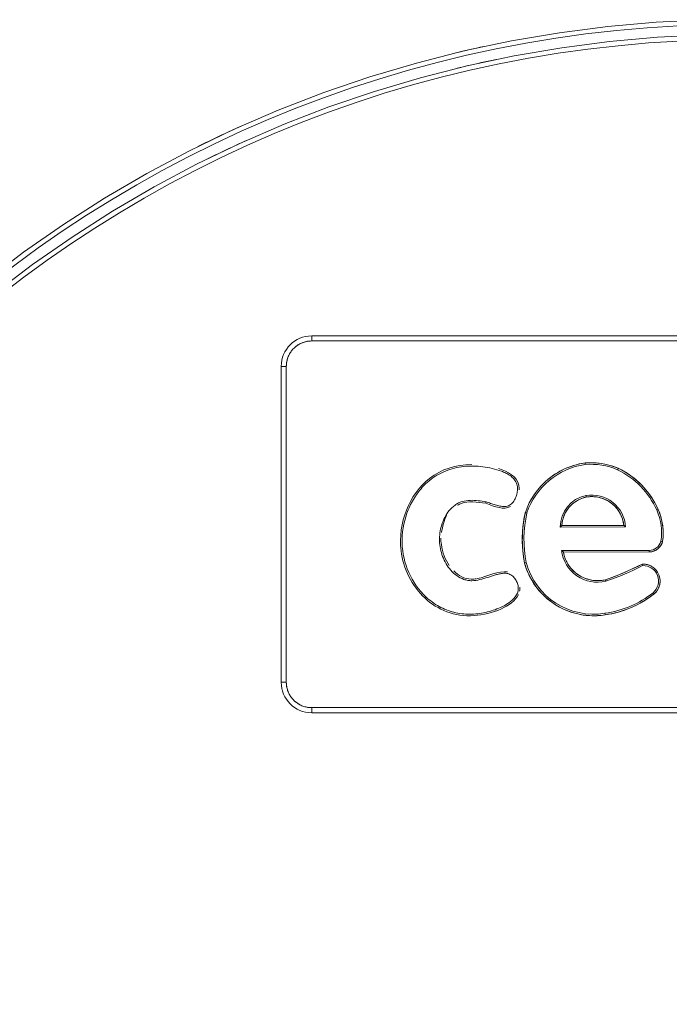
# Model space of a CAD drawing. Units: inches. Extents: x -5 to 4431, y -6 to 3130.
# Drawn here: x 2713 to 2841, y 1587 to 1781 of the extents above; entities that cross this region are included whole.
import ezdxf

# ---------------------------------------------------------------- set-up
doc = ezdxf.new("R2010")
doc.units = ezdxf.units.IN
doc.header["$MEASUREMENT"] = 0
doc.layers.add('18_dwg', color=8, linetype='Continuous', lineweight=9)
doc.layers.add('HAGS-ST-Black', color=7, linetype='Continuous', lineweight=9)

# ---------------------------------------------------------------- blocks, each defined once
blk = doc.blocks.new('18_dwg-334093-North')
at = {"lineweight": 9}
for p, q in [((22739.93, 579.56), (22752.76, 579.58)), ((22752.43, 579.89), (22740.25, 579.87)), ((22752.43, 579.89), (22740.25, 579.87)), ((22740.2, 574.94), (22757.4, 574.98)), ((22740.56, 574.63), (22757.4, 574.66)), ((22740.56, 574.63), (22757.4, 574.66)), ((22757.4, 574.98), (22757.4, 574.66))]:
    blk.add_line(p, q, dxfattribs=at)
at = {"lineweight": 9, "flags": 128}
for points in [[(22744.82, 592.18), (22744.24, 592.09), (22743.67, 591.98), (22743.11, 591.84), (22742.55, 591.68), (22742, 591.5), (22741.46, 591.29), (22740.92, 591.07), (22740.4, 590.82), (22739.88, 590.55), (22739.38, 590.26), (22738.89, 589.95), (22738.41, 589.63), (22737.94, 589.28), (22737.49, 588.91), (22737.05, 588.53), (22736.63, 588.13), (22736.23, 587.72), (22735.84, 587.28), (22735.47, 586.84), (22735.12, 586.37), (22734.79, 585.9), (22734.47, 585.41), (22734.18, 584.91), (22733.91, 584.4), (22733.65, 583.88), (22733.42, 583.34), (22733.21, 582.8), (22733.08, 582.42)], [(22751.34, 591.13), (22750.82, 591.34), (22750.3, 591.52), (22749.77, 591.69), (22749.23, 591.83), (22748.69, 591.95), (22748.14, 592.05), (22747.59, 592.13), (22747.03, 592.18), (22746.48, 592.22), (22745.92, 592.23), (22745.37, 592.22), (22744.82, 592.18)], [(22759.19, 583.05), (22758.91, 583.64), (22758.6, 584.23), (22758.27, 584.8), (22757.92, 585.36), (22757.55, 585.9), (22757.15, 586.43), (22756.73, 586.95), (22756.3, 587.44), (22755.84, 587.92), (22755.37, 588.38), (22754.87, 588.82), (22754.36, 589.24), (22753.84, 589.64), (22753.29, 590.01), (22752.74, 590.37), (22752.17, 590.7), (22751.58, 591.01), (22751.34, 591.13)], [(22740.25, 579.87), (22740.27, 580.11), (22740.3, 580.35), (22740.34, 580.59), (22740.39, 580.83), (22740.44, 581.07), (22740.51, 581.3), (22740.58, 581.53), (22740.67, 581.76), (22740.76, 581.98), (22740.86, 582.2), (22740.97, 582.41), (22741.09, 582.62), (22741.22, 582.83), (22741.36, 583.03), (22741.5, 583.23), (22741.65, 583.41), (22741.81, 583.6), (22741.98, 583.77), (22742.15, 583.94), (22742.33, 584.11), (22742.52, 584.26), (22742.71, 584.41), (22742.91, 584.55), (22743.11, 584.68), (22743.32, 584.8), (22743.53, 584.92), (22743.75, 585.02), (22743.97, 585.12), (22744.2, 585.21), (22744.42, 585.29), (22744.66, 585.36), (22744.89, 585.42), (22745.07, 585.46)], [(22745.07, 585.46), (22745.31, 585.5), (22745.57, 585.53), (22745.82, 585.55), (22746.07, 585.56), (22746.32, 585.55), (22746.57, 585.54), (22746.82, 585.52), (22747.07, 585.49), (22747.32, 585.45), (22747.57, 585.4), (22747.81, 585.34), (22748.05, 585.27), (22748.29, 585.19), (22748.53, 585.1), (22748.76, 585), (22748.98, 584.89), (22749.21, 584.77), (22749.43, 584.65), (22749.64, 584.51), (22749.85, 584.37), (22750.05, 584.22), (22750.24, 584.06), (22750.43, 583.89), (22750.61, 583.72), (22750.79, 583.53), (22750.95, 583.35), (22751.11, 583.15), (22751.26, 582.95), (22751.41, 582.74), (22751.54, 582.53), (22751.67, 582.31), (22751.79, 582.09), (22751.9, 581.86), (22751.99, 581.63), (22752.09, 581.4), (22752.17, 581.16), (22752.24, 580.92), (22752.3, 580.67), (22752.35, 580.43), (22752.39, 580.18), (22752.42, 579.93), (22752.43, 579.89)], [(22733.08, 582.42), (22732.88, 581.48), (22732.73, 580.54), (22732.61, 579.58), (22732.53, 578.63), (22732.49, 577.67), (22732.48, 576.71), (22732.52, 575.75), (22732.59, 574.8), (22732.7, 573.84), (22732.85, 572.9), (22732.93, 572.49)], [(22760.05, 576.7), (22760.11, 577.16), (22760.15, 577.61), (22760.17, 578.07), (22760.17, 578.53), (22760.16, 578.99), (22760.13, 579.45), (22760.08, 579.9), (22760.01, 580.36), (22759.92, 580.81), (22759.81, 581.25), (22759.69, 581.7), (22759.55, 582.13), (22759.39, 582.57), (22759.22, 582.99), (22759.19, 583.05)], [(22757.4, 574.66), (22757.51, 574.67), (22757.62, 574.67), (22757.73, 574.68), (22757.84, 574.7), (22757.95, 574.72), (22758.06, 574.74), (22758.16, 574.77), (22758.27, 574.8), (22758.37, 574.84), (22758.47, 574.88), (22758.57, 574.93), (22758.67, 574.98), (22758.77, 575.03), (22758.86, 575.08), (22758.95, 575.14), (22759.04, 575.21), (22759.13, 575.28), (22759.21, 575.35), (22759.29, 575.42), (22759.37, 575.5), (22759.44, 575.58), (22759.52, 575.66), (22759.58, 575.75), (22759.65, 575.84), (22759.71, 575.93), (22759.77, 576.02), (22759.82, 576.12), (22759.87, 576.21), (22759.91, 576.31), (22759.96, 576.42), (22759.99, 576.52), (22760.03, 576.62), (22760.05, 576.7)], [(22748.82, 569.2), (22748.56, 569.14), (22748.29, 569.1), (22748.02, 569.06), (22747.74, 569.04), (22747.47, 569.02), (22747.2, 569.02), (22746.93, 569.03), (22746.66, 569.05), (22746.38, 569.08), (22746.12, 569.12), (22745.85, 569.17), (22745.58, 569.23), (22745.32, 569.31), (22745.06, 569.39), (22744.8, 569.48), (22744.55, 569.59), (22744.3, 569.7), (22744.06, 569.82), (22743.82, 569.96), (22743.59, 570.1), (22743.36, 570.25), (22743.14, 570.41), (22742.93, 570.58), (22742.72, 570.76), (22742.52, 570.95), (22742.33, 571.14), (22742.15, 571.34), (22741.97, 571.55), (22741.81, 571.76), (22741.65, 571.99), (22741.5, 572.21), (22741.36, 572.45), (22741.23, 572.69), (22741.11, 572.93), (22740.99, 573.18), (22740.89, 573.43), (22740.8, 573.69), (22740.72, 573.95), (22740.65, 574.21), (22740.59, 574.48), (22740.56, 574.63)], [(22732.93, 572.49), (22733.09, 571.95), (22733.27, 571.42), (22733.47, 570.89), (22733.69, 570.38), (22733.93, 569.87), (22734.2, 569.37), (22734.48, 568.88), (22734.78, 568.41), (22735.1, 567.94), (22735.44, 567.5), (22735.8, 567.06), (22736.17, 566.64), (22736.56, 566.23), (22736.96, 565.84), (22737.39, 565.47), (22737.82, 565.11), (22738.27, 564.77), (22738.73, 564.45), (22739.21, 564.15), (22739.7, 563.87), (22740.19, 563.61), (22740.7, 563.36), (22741.22, 563.14), (22741.75, 562.94), (22742.28, 562.76), (22742.82, 562.6), (22743.37, 562.47), (22743.92, 562.35), (22744.47, 562.26), (22745.03, 562.19), (22745.59, 562.14), (22746.15, 562.11), (22746.72, 562.11), (22747.28, 562.13), (22747.84, 562.17), (22748.4, 562.24), (22748.77, 562.29)], [(22756.05, 572.28), (22754.09, 571.32), (22752.09, 570.44), (22750.06, 569.64), (22748.82, 569.2)], [(22758.41, 566.4), (22758.51, 566.49), (22758.61, 566.59), (22758.7, 566.69), (22758.79, 566.79), (22758.87, 566.89), (22758.95, 567), (22759.03, 567.11), (22759.1, 567.22), (22759.16, 567.34), (22759.22, 567.46), (22759.28, 567.58), (22759.33, 567.7), (22759.38, 567.83), (22759.42, 567.96), (22759.46, 568.09), (22759.49, 568.22), (22759.52, 568.35), (22759.54, 568.48), (22759.55, 568.61), (22759.56, 568.75), (22759.57, 568.88), (22759.57, 569.01), (22759.56, 569.15), (22759.55, 569.28), (22759.53, 569.41), (22759.51, 569.55), (22759.48, 569.68), (22759.45, 569.81), (22759.42, 569.94), (22759.37, 570.06), (22759.32, 570.19), (22759.27, 570.31), (22759.21, 570.43), (22759.15, 570.55), (22759.09, 570.67), (22759.01, 570.78), (22758.94, 570.89), (22758.86, 571), (22758.77, 571.1), (22758.68, 571.2), (22758.59, 571.3), (22758.5, 571.39), (22758.4, 571.48), (22758.29, 571.57), (22758.19, 571.65), (22758.08, 571.73), (22757.96, 571.8), (22757.85, 571.86), (22757.73, 571.93), (22757.61, 571.99), (22757.48, 572.04), (22757.36, 572.09), (22757.23, 572.13), (22757.1, 572.17), (22756.97, 572.2), (22756.84, 572.23), (22756.71, 572.25), (22756.58, 572.27), (22756.44, 572.28), (22756.31, 572.29), (22756.18, 572.29), (22756.05, 572.28)], [(22748.77, 562.29), (22749.57, 562.42), (22750.36, 562.58), (22751.15, 562.78), (22751.93, 563), (22752.69, 563.26), (22753.45, 563.54), (22754.19, 563.86), (22754.93, 564.2), (22755.64, 564.58), (22756.34, 564.98), (22757.03, 565.41), (22757.7, 565.87), (22758.35, 566.35), (22758.41, 566.4)]]:
    blk.add_lwpolyline(points, dxfattribs=at)
at = {"lineweight": 9}
for centre, radius, start, end in [((22746.84, 577.81), 14.51, 98.0067, 161.4823), ((22746.84, 577.81), 14.2, 98.0443, 161.4194), ((22745.93, 578.31), 13.91, 67.1073, 94.5879), ((22745.93, 578.31), 13.6, 67.1418, 94.5486), ((22744.13, 576.28), 16.51, 24.2, 64.1052), ((22744.13, 576.28), 16.2, 24.2029, 64.0762), ((22746.3, 579.53), 6.37, 101.714, 179.7719), ((22746.3, 579.53), 6.06, 101.7562, 176.796), ((22746.16, 579.26), 6.61, 2.7669, 100.0769), ((22746.16, 579.26), 6.29, 5.7516, 100.0362), ((22756.46, 577.11), 23.98, 167.2068, 191.1083), ((22756.46, 577.11), 23.66, 167.2447, 191.0812), ((22748.7, 578.4), 11.17, 351.5944, 23.8943), ((22748.7, 578.4), 11.48, 351.5027, 23.8985), ((22757.4, 577.4), 2.43, 270.1046, 344.7021), ((22757.4, 577.4), 2.74, 270.1046, 345.1045), ((22747.27, 575.84), 7.13, 187.1954, 283.2837), ((22747.27, 575.84), 6.82, 190.1804, 283.1548), ((22746.51, 576.18), 14.07, 195.2027, 252.2018), ((22746.51, 576.18), 13.76, 195.2491, 279.2528), ((22731.09, 620.77), 54.54, 288.9737, 297.2355), ((22731.09, 620.77), 54.85, 288.9572, 297.1631), ((22756.22, 568.94), 3.35, 310.8975, 92.8693), ((22756.22, 568.94), 3.04, 311.0374, 91.6286), ((22745.93, 582.32), 19.91, 278.0809, 308.097), ((22745.93, 582.32), 20.23, 278.0899, 308.1192), ((22746.51, 576.18), 14.07, 253.9225, 279.2398)]:
    blk.add_arc(centre, radius, start, end, dxfattribs=at)
for points, knots in [([(22722.56, 591.88), (22719.45, 591.87), (22711.57, 589.33), (22706.5, 576.67), (22710.76, 567.97), (22713.37, 565.55)], [155.56231, 155.56231, 155.56231, 155.56231, 226.15665, 348.666459, 427.796353, 427.796353, 427.796353, 427.796353]), ([(22713.58, 565.78), (22712.12, 567.14), (22709.8, 570.47), (22708.46, 576.41), (22709.29, 581.4), (22710.98, 585.03), (22712.89, 587.67), (22715.6, 589.92), (22718.53, 591.09), (22720.98, 591.52), (22722.85, 591.6), (22724.73, 591.47), (22726.56, 591.13), (22728.07, 590.69), (22729.24, 590.2), (22730.08, 589.72), (22730.84, 589.08), (22731.3, 588.38), (22731.49, 587.75), (22731.55, 587.26), (22731.54, 586.76), (22731.44, 586.11), (22731.2, 585.32), (22730.72, 584.46), (22730.13, 583.89), (22729.52, 583.66), (22729.04, 583.6), (22728.56, 583.61), (22727.92, 583.7), (22727.15, 583.91), (22726.25, 584.22), (22725.66, 584.45), (22725.37, 584.56)], [0, 0, 0, 0, 0.111111, 0.222222, 0.333333, 0.388889, 0.444444, 0.513889, 0.583333, 0.618056, 0.652778, 0.6875, 0.722222, 0.756944, 0.774306, 0.791667, 0.809028, 0.826389, 0.835069, 0.84375, 0.852431, 0.861111, 0.878472, 0.895833, 0.913194, 0.921875, 0.930556, 0.939236, 0.947917, 0.965278, 0.982639, 1, 1, 1, 1]), ([(22731.85, 586.86), (22731.87, 587.2), (22731.73, 589.33), (22729.68, 590.49), (22727.83, 591.07)], [68.022315, 68.022315, 68.022315, 68.022315, 75.483239, 116.671733, 116.671733, 116.671733, 116.671733]), ([(22725.37, 584.56), (22724.85, 584.63), (22723.8, 584.78), (22722.22, 584.87), (22720.9, 584.71), (22719.92, 584.32), (22719.01, 583.76), (22718.05, 582.83), (22716.9, 581.03), (22716.12, 578.45), (22716.21, 575.26), (22717.15, 572.77), (22718.39, 571.04), (22719.56, 569.95), (22720.75, 569.32), (22721.78, 569.05), (22722.85, 568.97), (22724.17, 569.18), (22725.43, 569.58), (22726.45, 569.92), (22727.21, 570.16), (22728, 570.36), (22728.68, 570.47), (22729.23, 570.47), (22729.65, 570.41), (22730.06, 570.27), (22730.43, 570.05), (22730.75, 569.76), (22731.12, 569.32), (22731.48, 568.69), (22731.69, 567.99), (22731.71, 567.41), (22731.59, 566.56), (22731.04, 565.7), (22730.25, 564.96), (22729.39, 564.33), (22728.23, 563.71), (22726.78, 563.16), (22724.76, 562.62), (22722.14, 562.3), (22719.01, 562.67), (22716.06, 563.83), (22714.35, 565.07), (22713.58, 565.78)], [0, 0, 0, 0, 0.027778, 0.055556, 0.083333, 0.097222, 0.111111, 0.138889, 0.166667, 0.222222, 0.277778, 0.333333, 0.361111, 0.388889, 0.416667, 0.430556, 0.444444, 0.472222, 0.5, 0.513889, 0.527778, 0.541667, 0.555556, 0.5625, 0.569444, 0.576389, 0.583333, 0.590278, 0.597222, 0.611111, 0.625, 0.631944, 0.638889, 0.666667, 0.680556, 0.694444, 0.722222, 0.75, 0.777778, 0.833333, 0.888889, 0.944444, 1, 1, 1, 1]), ([(22719.76, 583.84), (22719.99, 583.99), (22721.6, 584.77), (22723.6, 584.49), (22725.29, 584.25)], [382.502575, 382.502575, 382.502575, 382.502575, 389.462512, 427.796353, 427.796353, 427.796353, 427.796353]), ([(22718.1, 572), (22717.29, 573.18), (22716.69, 574.9), (22716.47, 576.94), (22716.44, 577.35)], [286.643049, 286.643049, 286.643049, 286.643049, 317.644266, 325.486238, 325.486238, 325.486238, 325.486238]), ([(22723.46, 569.4), (22723.11, 569.34), (22721.37, 569.2), (22719.95, 569.98), (22719.02, 570.98)], [237.908249, 237.908249, 237.908249, 237.908249, 245.786209, 277.739498, 277.739498, 277.739498, 277.739498]), ([(22713.37, 565.55), (22715.83, 563.28), (22722.13, 560.63), (22730.59, 563.96), (22731.71, 566.28)], [0, 0, 0, 0, 74.471002, 142.598784, 142.598784, 142.598784, 142.598784])]:
    blk.add_open_spline(points, degree=3, knots=knots, dxfattribs=at)
for points in [[(22744.85, 591.87), (22744.84, 591.96), (22744.82, 592.12), (22744.82, 592.18), (22744.82, 592.18)], [(22751.21, 590.85), (22751.25, 590.92), (22751.31, 591.07), (22751.34, 591.13), (22751.34, 591.13)], [(22745.07, 585.46), (22745.07, 585.46), (22745.05, 585.53), (22745.02, 585.69), (22745.01, 585.77)], [(22725.37, 584.56), (22725.35, 584.48), (22725.3, 584.32), (22725.29, 584.25), (22725.29, 584.25)], [(22725.29, 584.25), (22727.08, 583.57), (22728.88, 582.88), (22730.16, 583.61)], [(22716.62, 578.51), (22716.79, 579.65), (22717.1, 580.88), (22717.59, 581.91)], [(22733.38, 582.34), (22733.3, 582.36), (22733.14, 582.4), (22733.08, 582.42), (22733.08, 582.42)], [(22758.91, 582.92), (22758.98, 582.95), (22759.13, 583.02), (22759.19, 583.05), (22759.19, 583.05)], [(22739.93, 579.56), (22740.01, 579.62), (22740.15, 579.77), (22740.23, 579.87), (22740.25, 579.87)], [(22752.76, 579.58), (22752.68, 579.64), (22752.54, 579.79), (22752.45, 579.89), (22752.43, 579.89)], [(22759.74, 576.76), (22759.82, 576.75), (22759.99, 576.71), (22760.05, 576.7), (22760.05, 576.7)], [(22740.56, 574.63), (22740.53, 574.63), (22740.44, 574.74), (22740.29, 574.89), (22740.2, 574.94)], [(22733.23, 572.56), (22733.15, 572.55), (22732.99, 572.51), (22732.93, 572.49), (22732.93, 572.49)], [(22756.13, 571.97), (22756.11, 572.06), (22756.07, 572.22), (22756.05, 572.28), (22756.05, 572.28)], [(22729.57, 570.73), (22727.86, 571.03), (22725.62, 569.8), (22723.6, 569.43)], [(22731.95, 566.95), (22732, 567.21), (22732.03, 567.48), (22732.01, 567.75)], [(22748.91, 568.9), (22748.89, 568.98), (22748.84, 569.14), (22748.82, 569.2), (22748.82, 569.2)], [(22713.37, 565.55), (22713.37, 565.55), (22713.42, 565.6), (22713.53, 565.72), (22713.58, 565.78)], [(22758.21, 566.65), (22758.26, 566.58), (22758.37, 566.45), (22758.41, 566.4), (22758.41, 566.4)], [(22748.72, 562.6), (22748.74, 562.52), (22748.76, 562.36), (22748.77, 562.29), (22748.77, 562.29)]]:
    blk.add_open_spline(points, degree=3, dxfattribs=at)
at = {"layer": 'HAGS-ST-Black'}
for p, q in [((22691.08, 616.18), (22691.08, 617.18)), ((22855.81, 617.18), (22691.08, 617.18)), ((22691.08, 616.18), (22855.81, 616.18)), ((22691.08, 616.18), (22855.81, 616.18)), ((22686.08, 611.18), (22685.08, 611.18)), ((22685.08, 611.18), (22685.08, 549.03)), ((22686.08, 549.03), (22686.08, 611.18)), ((22686.08, 549.03), (22686.08, 611.18)), ((22686.08, 549.03), (22685.08, 549.03)), ((22855.81, 544.03), (22691.08, 544.03)), ((22855.81, 544.03), (22691.08, 544.03)), ((22691.08, 544.03), (22691.08, 543.03)), ((22691.08, 543.03), (22855.81, 543.03))]:
    blk.add_line(p, q, dxfattribs=at)
at = {"layer": 'HAGS-ST-Black', "flags": 128}
for points in [[(22768.39, 679.4), (22758.82, 678.93), (22749.28, 678.07), (22739.78, 676.84), (22730.34, 675.23), (22720.97, 673.24), (22711.68, 670.87), (22702.5, 668.14), (22693.44, 665.05), (22684.5, 661.59), (22675.71, 657.78), (22667.08, 653.62), (22658.63, 649.12), (22650.36, 644.28), (22642.29, 639.12), (22634.44, 633.63), (22626.8, 627.84)], [(22768.48, 676.4), (22759.03, 675.93), (22749.61, 675.09), (22740.23, 673.87), (22730.9, 672.28), (22721.65, 670.31), (22712.48, 667.98), (22703.41, 665.28), (22694.46, 662.23), (22685.64, 658.81), (22676.96, 655.05), (22668.44, 650.94), (22660.09, 646.5), (22651.93, 641.72), (22643.96, 636.62), (22636.2, 631.21), (22628.67, 625.49)], [(22686.08, 611.18), (22686.09, 611.38), (22686.1, 611.58), (22686.12, 611.78), (22686.15, 611.98), (22686.18, 612.17), (22686.22, 612.37), (22686.28, 612.56), (22686.34, 612.75), (22686.4, 612.94), (22686.48, 613.13), (22686.56, 613.31), (22686.65, 613.49), (22686.74, 613.66), (22686.85, 613.84), (22686.95, 614), (22687.07, 614.17), (22687.19, 614.32), (22687.32, 614.48), (22687.46, 614.62), (22687.6, 614.77), (22687.74, 614.9), (22687.9, 615.03), (22688.05, 615.16), (22688.21, 615.28), (22688.38, 615.39), (22688.55, 615.49), (22688.72, 615.59), (22688.9, 615.68), (22689.08, 615.76), (22689.27, 615.84), (22689.46, 615.91), (22689.65, 615.97), (22689.84, 616.02), (22690.04, 616.07), (22690.23, 616.11), (22690.43, 616.14), (22690.63, 616.16), (22690.83, 616.17), (22691.03, 616.18), (22691.08, 616.18)], [(22691.08, 544.03), (22690.88, 544.03), (22690.68, 544.04), (22690.48, 544.06), (22690.28, 544.09), (22690.09, 544.13), (22689.89, 544.17), (22689.7, 544.22), (22689.51, 544.28), (22689.32, 544.35), (22689.13, 544.42), (22688.95, 544.5), (22688.77, 544.59), (22688.6, 544.69), (22688.43, 544.79), (22688.26, 544.9), (22688.1, 545.02), (22687.94, 545.14), (22687.78, 545.27), (22687.64, 545.4), (22687.49, 545.54), (22687.36, 545.69), (22687.23, 545.84), (22687.1, 546), (22686.99, 546.16), (22686.87, 546.33), (22686.77, 546.5), (22686.67, 546.67), (22686.58, 546.85), (22686.5, 547.03), (22686.42, 547.22), (22686.35, 547.4), (22686.29, 547.59), (22686.24, 547.79), (22686.19, 547.98), (22686.15, 548.18), (22686.12, 548.38), (22686.1, 548.58), (22686.09, 548.77), (22686.08, 548.97), (22686.08, 549.03)]]:
    blk.add_lwpolyline(points, dxfattribs=at)
at = {"layer": 'HAGS-ST-Black'}
for centre, radius, start, end in [((22775.38, 440), 238.5, 0, 180), ((22775.38, 440), 235.5, 0, 180), ((22775.38, 440), 239.5, 102.169, 103.5191), ((22775.38, 440), 239.5, 102.169, 103.5191), ((22775.38, 440), 236.5, 101.7153, 103.6276), ((22775.38, 440), 236.5, 101.7153, 103.6276), ((22775.38, 440), 239.5, 114.2245, 116.448), ((22775.38, 440), 239.5, 114.2245, 116.448), ((22775.38, 440), 236.5, 114.1953, 116.4465), ((22775.38, 440), 236.5, 114.1953, 116.4465), ((22691.08, 611.18), 6, 90, 180), ((22691.08, 611.18), 5, 90, 130.3394), ((22691.08, 611.18), 5, 156.9462, 180), ((22691.08, 549.03), 6, 180, 270), ((22691.08, 549.03), 5, 180, 203.0538), ((22691.08, 549.03), 5, 229.6606, 270)]:
    blk.add_arc(centre, radius, start, end, dxfattribs=at)

msp = doc.modelspace()

# ---------------------------------------------------------------- block references
at = {"layer": '18_dwg', "color": 7}
msp.add_blockref('18_dwg-334093-North', (-19920.42, 1101.71), dxfattribs=at)

doc.saveas('drawing.dxf')
